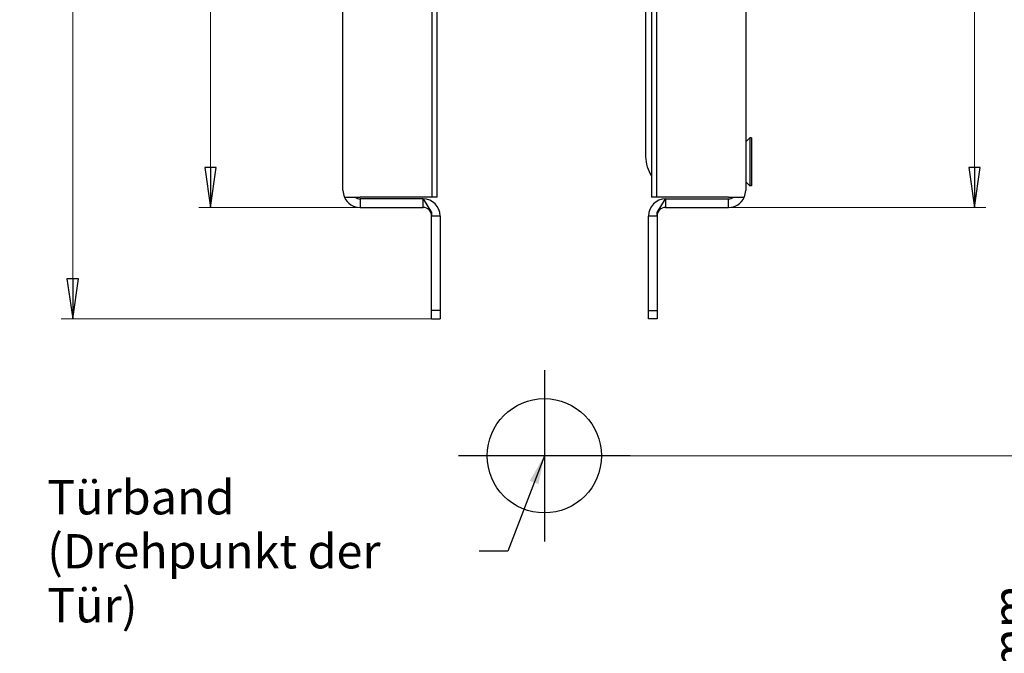
# Model space of a CAD drawing. Units: millimetres. Extents: x 25 to 350, y 58 to 803.
# Drawn here: x 25 to 197, y 212 to 323 of the extents above; entities that cross this region are included whole.
import ezdxf

# ---------------------------------------------------------------- set-up
doc = ezdxf.new("R2010")
doc.units = ezdxf.units.MM
doc.header["$LTSCALE"] = 2
for name, color, linetype, lineweight in [('Bemaßungen(MSL)', 179, 'Continuous', 25), ('Mittelpunktmarkierung(MSL)', 1, 'Continuous', 25), ('Sichtbare Kanten(MSL)', 7, 'Continuous', 50), ('Skizziergeometrie(MSL)', 179, 'Continuous', 25), ('Symbole(MSL)', 179, 'Continuous', 25)]:
    doc.layers.add(name, color=color, linetype=linetype, lineweight=lineweight)
doc.styles.add('NORMAL-MSL', font='arial.ttf')
doc.dimstyles.new('NORMAL-MSL', dxfattribs={"dimscale": 2, "dimtxt": 3.5, "dimasz": 3.5, "dimexe": 1, "dimexo": 0, "dimgap": 1, "dimtad": 1, "dimrnd": 1e-08, "dimdsep": 46, "dimtxsty": 'NORMAL-MSL', "dimblk": 'Filled-1', "dimcen": 0.09, "dimdle": 7, "dimclrd": 5, "dimclre": 5, "dimclrt": 7, "dimadec": 1, "dimazin": 2, "dimtfac": 0.5, "dimtmove": 0, "dimatfit": 3, "dimfxl": 1, "dimtolj": 1, "dimlwd": 0, "dimlwe": 0, "dimarcsym": 0})
doc.dimstyles.new('NORMAL-MSL$7', dxfattribs={"dimscale": 2, "dimtxt": 3.5, "dimasz": 2.5, "dimexe": 1, "dimexo": 0, "dimgap": 1, "dimtad": 1, "dimrnd": 1e-08, "dimdsep": 46, "dimtxsty": 'NORMAL-MSL', "dimblk": 'Filled-1', "dimcen": 0.09, "dimdle": 7, "dimclrd": 179, "dimclre": 5, "dimclrt": 7, "dimadec": 1, "dimazin": 2, "dimtfac": 0.5, "dimtmove": 0, "dimatfit": 3, "dimfxl": 1, "dimtolj": 1, "dimlwd": 25, "dimlwe": 0, "dimarcsym": 0})

# ---------------------------------------------------------------- blocks, each defined once
blk = doc.blocks.new('Filled-1')
at = {"color": 0}
for p, q in [((0, 0), (-1, 0.143)), ((-1, 0.143), (-1, -0.143)), ((-1, 0), (0, 0)), ((-1, -0.143), (0, 0))]:
    blk.add_line(p, q, dxfattribs=at)
at = {"color": 0, "flags": 128}
blk.add_lwpolyline([(-1, -0.143), (0, 0), (-1, 0.143), (-1, -0.143)], dxfattribs=at)
at = {"color": 0}
blk.add_solid([(-1, -0.143), (0, 0), (-1, 0.143), (-1, -0.143)], dxfattribs=at)
blk = doc.blocks.new('*D12')
at = {"layer": 'Bemaßungen(MSL)', "color": 5, "linetype": 'Continuous', "lineweight": 0, "transparency": 16777216}
for p, q in [((97.04, 789.25), (32.24, 789.25)), ((34.24, 782.25), (34.24, 277.25)), ((97.04, 270.25), (32.24, 270.25))]:
    blk.add_line(p, q, dxfattribs=at)
at = {"layer": 'Defpoints', "color": 0, "linetype": 'Continuous', "transparency": 16777216}
for p in [(97.04, 789.25), (34.24, 270.25), (97.04, 270.25)]:
    blk.add_point(p, dxfattribs=at)
at = {"layer": 'Bemaßungen(MSL)', "color": 5, "linetype": 'Continuous', "lineweight": 0, "transparency": 16777216, "xscale": 7, "yscale": 7, "zscale": 7}
for p, rotation in [((34.24, 789.25), 90), ((34.24, 270.25), 270)]:
    blk.add_blockref('Filled-1', p, dxfattribs=dict(at, rotation=rotation))
at = {"layer": 'Bemaßungen(MSL)', "color": 7, "linetype": 'Continuous', "lineweight": 5, "transparency": 16777216, "insert": (25.09, 522.01), "char_height": 7, "attachment_point": 1, "rotation": 90, "style": 'NORMAL-MSL'}
blk.add_mtext('\\A1;519', dxfattribs=at)
blk = doc.blocks.new('*D13')
at = {"layer": 'Bemaßungen(MSL)', "color": 5, "linetype": 'Continuous', "lineweight": 0, "transparency": 16777216}
for p, q in [((84.54, 769.75), (56.34, 769.75)), ((58.34, 296.75), (58.34, 762.75)), ((84.54, 289.75), (56.34, 289.75))]:
    blk.add_line(p, q, dxfattribs=at)
at = {"layer": 'Defpoints', "color": 0, "linetype": 'Continuous', "transparency": 16777216}
for p in [(58.34, 769.75), (84.54, 769.75), (84.54, 289.75)]:
    blk.add_point(p, dxfattribs=at)
at = {"layer": 'Bemaßungen(MSL)', "color": 5, "linetype": 'Continuous', "lineweight": 0, "transparency": 16777216, "xscale": 7, "yscale": 7, "zscale": 7}
for p, rotation in [((58.34, 769.75), 90), ((58.34, 289.75), 270)]:
    blk.add_blockref('Filled-1', p, dxfattribs=dict(at, rotation=rotation))
at = {"layer": 'Bemaßungen(MSL)', "color": 7, "linetype": 'Continuous', "lineweight": 5, "transparency": 16777216, "insert": (49.19, 521.89), "char_height": 7, "attachment_point": 1, "rotation": 90, "style": 'NORMAL-MSL'}
blk.add_mtext('\\A1;480', dxfattribs=at)
blk = doc.blocks.new('*D15')
at = {"layer": 'Bemaßungen(MSL)', "color": 5, "linetype": 'Continuous', "lineweight": 0, "transparency": 16777216}
for p, q in [((153.65, 402.25), (194.05, 402.25)), ((192.05, 296.75), (192.05, 395.25)), ((149, 289.75), (194.05, 289.75))]:
    blk.add_line(p, q, dxfattribs=at)
at = {"layer": 'Defpoints', "color": 0, "linetype": 'Continuous', "transparency": 16777216}
for p in [(153.65, 402.25), (192.05, 402.25), (149, 289.75)]:
    blk.add_point(p, dxfattribs=at)
at = {"layer": 'Bemaßungen(MSL)', "color": 5, "linetype": 'Continuous', "lineweight": 0, "transparency": 16777216, "xscale": 7, "yscale": 7, "zscale": 7}
for p, rotation in [((192.05, 402.25), 90), ((192.05, 289.75), 270)]:
    blk.add_blockref('Filled-1', p, dxfattribs=dict(at, rotation=rotation))
at = {"layer": 'Bemaßungen(MSL)', "color": 7, "linetype": 'Continuous', "lineweight": 5, "transparency": 16777216, "insert": (182.91, 334.49), "char_height": 7, "attachment_point": 1, "rotation": 90, "style": 'NORMAL-MSL'}
blk.add_mtext('\\A1;112.5', dxfattribs=at)
blk = doc.blocks.new('*D26')
at = {"layer": 'Bemaßungen(MSL)', "color": 5, "linetype": 'Continuous', "lineweight": 0, "transparency": 16777216}
for p, q in [((131.77, 246.31), (218.58, 246.31)), ((216.58, 153.31), (216.58, 239.31)), ((135, 146.31), (218.58, 146.31))]:
    blk.add_line(p, q, dxfattribs=at)
at = {"layer": 'Defpoints', "color": 0, "linetype": 'Continuous', "transparency": 16777216}
for p in [(131.77, 246.31), (216.58, 246.31), (135, 146.31)]:
    blk.add_point(p, dxfattribs=at)
at = {"layer": 'Bemaßungen(MSL)', "color": 5, "linetype": 'Continuous', "lineweight": 0, "transparency": 16777216, "xscale": 7, "yscale": 7, "zscale": 7}
for p, rotation in [((216.58, 246.31), 90), ((216.58, 146.31), 270)]:
    blk.add_blockref('Filled-1', p, dxfattribs=dict(at, rotation=rotation))
at = {"layer": 'Bemaßungen(MSL)', "color": 7, "linetype": 'Continuous', "lineweight": 5, "transparency": 16777216, "insert": (195.24, 196.31), "char_height": 7, "attachment_point": 2, "rotation": 90, "style": 'NORMAL-MSL'}
blk.add_mtext('\\A1;max. 100\\fArial|b0|i0;\\H5.9857;mm\\PAbstand zum Drehpunkt', dxfattribs=at)

msp = doc.modelspace()

# ---------------------------------------------------------------- linework, layer by layer
at = {"layer": 'Mittelpunktmarkierung(MSL)', "linetype": 'Continuous'}
for p, q in [((116.773, 261.306), (116.773, 231.306)), ((131.773, 246.306), (101.773, 246.306))]:
    msp.add_line(p, q, dxfattribs=at)
at = {"layer": 'Sichtbare Kanten(MSL)', "lineweight": 25}
for p, q in [((97.139, 291.55), (97.139, 767.95)), ((98, 291.55), (98, 767.95)), ((135.546, 767.95), (135.546, 291.55)), ((136.407, 767.95), (136.407, 291.55)), ((81.542, 292.75), (81.542, 563.75)), ((152.004, 402.25), (152.004, 292.75)), ((134.504, 347.65), (134.504, 298.65)), ((152.004, 301.235), (152.718, 301.95)), ((152.718, 301.95), (152.718, 293.55)), ((153.004, 301.95), (152.718, 301.95)), ((153.004, 301.95), (153.004, 293.55)), ((152.004, 294.264), (152.718, 293.55)), ((153.004, 293.55), (152.718, 293.55)), ((81.793, 291.55), (84.542, 291.55)), ((94.596, 291.55), (84.542, 291.55)), ((84.542, 291.25), (84.542, 289.75)), ((95.542, 291.25), (84.542, 291.25)), ((95.457, 291.55), (94.596, 291.55)), ((97.139, 291.55), (95.457, 291.55)), ((95.542, 291.25), (97.042, 288.85)), ((95.542, 289.75), (95.542, 291.25)), ((98, 291.55), (97.139, 291.55)), ((136.407, 291.55), (135.546, 291.55)), ((138.089, 291.55), (136.407, 291.55)), ((136.504, 288.85), (138.004, 291.25)), ((138.004, 291.25), (138.004, 289.75)), ((138.004, 291.25), (149.004, 291.25)), ((138.95, 291.55), (138.089, 291.55)), ((149.004, 291.55), (138.95, 291.55)), ((149.004, 291.55), (151.753, 291.55)), ((149.004, 289.75), (149.004, 291.25)), ((84.542, 289.75), (95.542, 289.75)), ((138.004, 289.75), (149.004, 289.75)), ((97.042, 288.85), (97.042, 288.25)), ((98.542, 288.25), (97.042, 288.25)), ((97.042, 271.75), (97.042, 288.25)), ((98.542, 288.25), (98.542, 271.75)), ((136.504, 288.25), (135.004, 288.25)), ((135.004, 271.75), (135.004, 288.25)), ((136.504, 288.25), (136.504, 288.85)), ((136.504, 288.25), (136.504, 271.75)), ((98.542, 271.75), (97.042, 271.75)), ((97.042, 270.25), (97.042, 271.75)), ((98.542, 271.75), (98.542, 270.25)), ((135.004, 270.25), (135.004, 271.75)), ((135.004, 271.75), (136.504, 271.75)), ((136.504, 271.75), (136.504, 270.25)), ((97.042, 270.25), (98.542, 270.25)), ((136.504, 270.25), (135.004, 270.25))]:
    msp.add_line(p, q, dxfattribs=at)
for centre, radius, start, end in [((140.504, 298.65), 6, 180, 214.28532), ((84.542, 292.75), 3, 180, 203.57818), ((84.542, 292.75), 3, 203.57818, 270), ((84.542, 292.75), 1.5, 233.1301, 270), ((95.542, 288.25), 3, 0, 90), ((138.004, 288.25), 3, 90, 180), ((149.004, 292.75), 3, 270, 336.42182), ((149.004, 292.75), 1.5, 270, 306.8699), ((149.004, 292.75), 3, 336.42182, 0), ((95.542, 288.25), 1.5, 0, 90), ((138.004, 288.25), 1.5, 90, 180)]:
    msp.add_arc(centre, radius, start, end, dxfattribs=at)
at = {"layer": 'Skizziergeometrie(MSL)', "linetype": 'Continuous'}
msp.add_circle((116.773, 246.306), 10, dxfattribs=at)

# ---------------------------------------------------------------- texts
at = {"layer": 'Symbole(MSL)', "color": 7, "insert": (29.779, 229.603), "char_height": 6, "width": 73.58232, "attachment_point": 4, "line_spacing_factor": 0.944221, "style": 'NORMAL-MSL'}
msp.add_mtext('{\\fArial|b0|i0;\\H6.0000;Türband\\P(Drehpunkt der Tür)}', dxfattribs=at)

# ---------------------------------------------------------------- dimensions: what is measured, and where the dimension line sits
at = {"layer": 'Bemaßungen(MSL)', "color": 5, "linetype": 'Continuous', "lineweight": 5}
for base, p1, p2, angle, picture, middle in [((34.242, 270.25), (97.042, 789.25), (97.042, 270.25), 270, '*D12', (34.242, 529.75)), ((58.342, 769.75), (84.542, 289.75), (84.542, 769.75), 270, '*D13', (58.342, 529.75)), ((192.054, 402.25), (149.004, 289.75), (153.654, 402.25), 90, '*D15', (192.054, 346))]:
    dim = msp.add_linear_dim(base=base, p1=p1, p2=p2, angle=angle, dimstyle='NORMAL-MSL', override={"dimdec": 2, "dimtp": 0, "dimtm": 0, "dimtdec": 2, "dimtofl": 0, "dimatfit": 1}, dxfattribs=at)
    dim.commit()
    dim.dimension.update_dxf_attribs({"geometry": picture, "text_midpoint": middle, "dimtype": 160})
dim = msp.add_linear_dim(base=(216.583, 246.306), p1=(135.004, 146.306), p2=(131.773, 246.306), angle=90, text='max. <>\\fArial|b0|i0;\\H5.9857;mm\\PAbstand zum Drehpunkt', dimstyle='NORMAL-MSL', override={"dimtofl": 0, "dimatfit": 1, "dimtvp": -0.25}, dxfattribs=at)
dim.commit()
dim.dimension.update_dxf_attribs({"geometry": '*D26', "text_midpoint": (216.583, 196.306), "dimtype": 160})

# ---------------------------------------------------------------- leaders
at = {"layer": 'Symbole(MSL)', "color": 179, "linetype": 'Continuous', "lineweight": 25, "annotation_type": 0, "has_hookline": 1, "hookline_direction": 1, "text_width": 72.79}
msp.add_leader([(116.773, 246.306), (110.361, 229.603), (105.361, 229.603)], dimstyle='NORMAL-MSL$7', override={"dimtad": 0}, dxfattribs=at)

doc.saveas('drawing.dxf')
